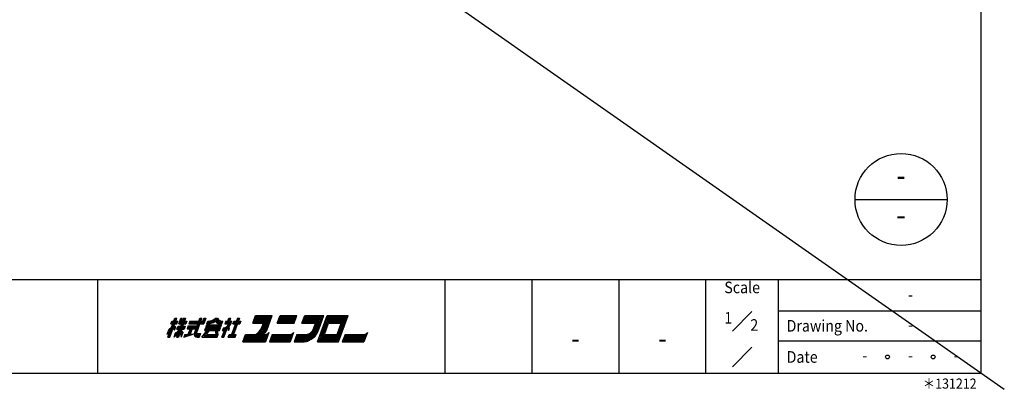
# Model space of a CAD drawing. Units: millimetres. Extents: x -275 to 9570, y 33916 to 36258.
# Drawn here: x 4775 to 5115, y 33916 to 34044 of the extents above; entities that cross this region are included whole.
import ezdxf
from ezdxf.enums import TextEntityAlignment as Align

# ---------------------------------------------------------------- set-up
doc = ezdxf.new("R2010")
doc.units = ezdxf.units.MM
doc.header["$LTSCALE"] = 20
for name, color, linetype in [('06用紙枠A', 7, 'Continuous'), ('07用紙枠B', 7, 'Continuous'), ('補助', 7, 'Continuous')]:
    doc.layers.add(name, color=color, linetype=linetype)
doc.layers.add('印刷線', color=1, linetype='Continuous', plot=False)
doc.styles.add('用紙枠', font='romans.shx', dxfattribs={"bigfont": 'bigfont.shx'})

msp = doc.modelspace()

# ---------------------------------------------------------------- linework, layer by layer
at = {"layer": '06用紙枠A', "color": 3}
for p, q in [((5106.848, 33921.8803), (5106.848, 34482.6279)), ((4305.8695, 33954.1233), (5106.848, 33954.1233)), ((4801.851, 33921.8803), (4801.851, 33954.1233)), ((4921.8463, 33921.8803), (4921.8463, 33954.1233)), ((4951.8466, 33921.8803), (4951.8466, 33954.1233)), ((4981.8468, 33921.8803), (4981.8468, 33954.1233)), ((5011.8471, 33921.8803), (5011.8471, 33954.1233)), ((4855.3575, 33939.1353), (4856.3092, 33941.7502)), ((4856.1902, 33941.4233), (4861.9479, 33941.4233)), ((4856.3092, 33941.7502), (4862.0668, 33941.7502)), ((4860.1772, 33936.558), (4862.0668, 33941.7502)), ((4863.8558, 33939.1353), (4864.8075, 33941.7502)), ((4864.6885, 33941.4233), (4870.4462, 33941.4233)), ((4864.8075, 33941.7502), (4870.5651, 33941.7502)), ((4869.6135, 33939.1353), (4870.5651, 33941.7502)), ((4872.3542, 33939.1353), (4873.3059, 33941.7502)), ((4873.1869, 33941.4233), (4879.8144, 33941.4233)), ((4873.3059, 33941.7502), (4879.9333, 33941.7502)), ((4877.7774, 33932.598), (4881.1088, 33941.7502)), ((4878.1878, 33936.9549), (4879.9333, 33941.7502)), ((4880.9898, 33941.4233), (4888.1384, 33941.4233)), ((4881.1088, 33941.7502), (4888.2574, 33941.7502)), ((4884.9265, 33932.598), (4888.2574, 33941.7502)), ((4826.0955, 33934.2323), (4828.4747, 33940.7694)), ((4826.4432, 33934.2323), (4828.8229, 33940.7694)), ((4826.7909, 33934.2323), (4829.1706, 33940.7694)), ((4827.0655, 33938.8084), (4827.4223, 33939.7889)), ((4827.0655, 33938.8084), (4829.1523, 33938.8084)), ((4827.1844, 33939.1351), (4829.2713, 33939.1351)), ((4827.3034, 33939.462), (4829.3902, 33939.462)), ((4827.4223, 33939.7889), (4829.5092, 33939.7889)), ((4828.2189, 33938.1546), (4828.7812, 33937.7881)), ((4828.4747, 33940.7694), (4829.1706, 33940.7694)), ((4831.4377, 33940.7694), (4829.058, 33934.2323)), ((4829.1523, 33938.8084), (4829.5092, 33939.7889)), ((4829.2054, 33937.0432), (4829.5627, 33938.024)), ((4831.7854, 33940.7694), (4829.4058, 33934.2323)), ((4829.5627, 33938.024), (4832.0096, 33938.024)), ((4832.1332, 33940.7694), (4829.754, 33934.2323)), ((4829.8482, 33938.8084), (4830.562, 33940.7694)), ((4829.8482, 33938.8084), (4832.2951, 33938.8084)), ((4830.1758, 33939.1351), (4830.7706, 33940.7694)), ((4830.1758, 33939.1351), (4832.4141, 33939.1351)), ((4830.562, 33940.7694), (4831.0488, 33940.7694)), ((4830.573, 33939.462), (4831.0488, 33940.7694)), ((4830.573, 33939.462), (4832.5331, 33939.462)), ((4830.6919, 33939.7889), (4832.652, 33939.7889)), ((4831.4377, 33940.7694), (4832.1332, 33940.7694)), ((4832.0096, 33938.024), (4831.6528, 33937.0432)), ((4832.652, 33939.7889), (4832.2951, 33938.8084)), ((4833.0377, 33938.1546), (4832.6808, 33937.1741)), ((4833.0377, 33938.1546), (4835.8205, 33938.1546)), ((4833.6325, 33939.7889), (4833.2757, 33938.8084)), ((4833.2757, 33938.8084), (4838.5053, 33938.8084)), ((4833.3946, 33939.1351), (4838.2766, 33939.1351)), ((4833.5136, 33939.462), (4838.0478, 33939.462)), ((4833.6325, 33939.7889), (4838.1668, 33939.7889)), ((4835.2197, 33935.5482), (4837.1199, 33940.7694)), ((4835.3263, 33934.8859), (4837.4681, 33940.7694)), ((4835.4636, 33937.1741), (4835.8205, 33938.1546)), ((4835.7935, 33935.2128), (4837.8158, 33940.7694)), ((4837.1199, 33940.7694), (4837.8158, 33940.7694)), ((4838.0478, 33939.462), (4838.5236, 33940.7694)), ((4838.2766, 33939.1351), (4838.8714, 33940.7694)), ((4839.2191, 33940.7694), (4838.5053, 33938.8084)), ((4838.5236, 33940.7694), (4839.2186, 33940.7681)), ((4839.3673, 33938.4815), (4839.1294, 33937.8279)), ((4839.2484, 33938.1546), (4844.478, 33938.1546)), ((4839.3673, 33938.4815), (4844.597, 33938.4815)), ((4839.4863, 33938.8084), (4839.8432, 33939.7889)), ((4842.475, 33940.7694), (4843.1704, 33940.7694)), ((4844.3591, 33937.8279), (4844.597, 33938.4815)), ((4844.716, 33938.8084), (4845.0729, 33939.7889)), ((4846.0534, 33939.7889), (4845.6965, 33938.8084)), ((4845.6965, 33938.8084), (4846.9653, 33938.8084)), ((4845.8155, 33939.1351), (4847.5742, 33939.1351)), ((4845.9344, 33939.462), (4846.99, 33939.462)), ((4846.0534, 33939.7889), (4846.7612, 33939.7889)), ((4846.7612, 33939.7889), (4847.1181, 33940.7694)), ((4846.99, 33939.462), (4847.4663, 33940.7694)), ((4846.99, 33939.462), (4847.7069, 33939.462)), ((4847.1181, 33940.7694), (4847.814, 33940.7694)), ((4847.4571, 33939.7889), (4847.814, 33940.7694)), ((4847.4571, 33939.7889), (4848.1526, 33939.7889)), ((4850.0747, 33940.7694), (4848.0523, 33935.2128)), ((4850.4224, 33940.7694), (4848.4001, 33935.2128)), ((4848.4916, 33938.8084), (4848.8485, 33939.7889)), ((4848.4916, 33938.8084), (4850.9262, 33938.8084)), ((4848.6106, 33939.1351), (4851.0452, 33939.1351)), ((4848.7295, 33939.462), (4851.1641, 33939.462)), ((4850.7706, 33940.7694), (4848.7478, 33935.2128)), ((4848.8485, 33939.7889), (4851.2831, 33939.7889)), ((4850.0747, 33940.7694), (4850.7706, 33940.7694)), ((4851.2831, 33939.7889), (4850.9262, 33938.8084)), ((4855.3575, 33939.1353), (4859.0279, 33939.1353)), ((4855.4764, 33939.462), (4859.495, 33939.462)), ((4855.5954, 33939.7889), (4859.9617, 33939.7889)), ((4855.7144, 33940.1158), (4860.4284, 33940.1158)), ((4855.8333, 33940.4428), (4860.8951, 33940.4428)), ((4855.9523, 33940.7694), (4861.014, 33940.7694)), ((4856.0712, 33941.0963), (4861.4812, 33941.0963)), ((4858.3951, 33937.396), (4859.0279, 33939.1353)), ((4858.7021, 33937.2841), (4859.495, 33939.462)), ((4859.0091, 33937.1723), (4859.9617, 33939.7889)), ((4859.1189, 33935.5619), (4861.014, 33940.7694)), ((4859.2557, 33936.8934), (4860.4284, 33940.1158)), ((4859.2557, 33936.8934), (4860.2165, 33939.5336)), ((4859.581, 33935.8756), (4861.4812, 33941.0963)), ((4863.8558, 33939.1353), (4869.6135, 33939.1353)), ((4863.9748, 33939.462), (4869.7325, 33939.462)), ((4864.0937, 33939.7889), (4869.8514, 33939.7889)), ((4864.2127, 33940.1158), (4869.9704, 33940.1158)), ((4864.3317, 33940.4428), (4870.0894, 33940.4428)), ((4864.4506, 33940.7694), (4870.2083, 33940.7694)), ((4864.5696, 33941.0963), (4870.3273, 33941.0963)), ((4872.3542, 33939.1353), (4877.0682, 33939.1353)), ((4872.4731, 33939.462), (4877.5349, 33939.462)), ((4872.5921, 33939.7889), (4878.0021, 33939.7889)), ((4872.7111, 33940.1158), (4878.4688, 33940.1158)), ((4872.83, 33940.4428), (4878.9354, 33940.4428)), ((4872.9489, 33940.7694), (4879.4026, 33940.7694)), ((4873.0679, 33941.0963), (4879.6954, 33941.0963)), ((4876.4734, 33937.5008), (4877.0682, 33939.1353)), ((4876.7859, 33937.4042), (4877.5349, 33939.462)), ((4877.0984, 33937.3065), (4878.0021, 33939.7889)), ((4877.4105, 33937.2086), (4878.4688, 33940.1158)), ((4877.7225, 33937.11), (4878.9354, 33940.4428)), ((4878.0341, 33937.011), (4879.4026, 33940.7694)), ((4878.7204, 33934.2323), (4880.8617, 33940.1158)), ((4879.1871, 33934.5592), (4881.0905, 33939.7889)), ((4879.6538, 33934.8859), (4881.3192, 33939.462)), ((4880.1205, 33935.2128), (4881.5485, 33939.1353)), ((4880.6329, 33940.4428), (4887.782, 33940.4428)), ((4880.7519, 33940.7694), (4887.9009, 33940.7694)), ((4880.8617, 33940.1158), (4887.4892, 33940.1158)), ((4880.8708, 33941.0963), (4888.0199, 33941.0963)), ((4881.0905, 33939.7889), (4886.8481, 33939.7889)), ((4881.3192, 33939.462), (4886.3815, 33939.462)), ((4881.5485, 33939.1353), (4885.9148, 33939.1353)), ((4884.4868, 33935.2128), (4885.9148, 33939.1353)), ((4884.716, 33934.8859), (4886.3815, 33939.462)), ((4884.9448, 33934.5592), (4886.8481, 33939.7889)), ((4885.1735, 33934.2323), (4887.3148, 33940.1158)), ((4826.354, 33936.8536), (4825.7569, 33935.2128)), ((4826.8156, 33936.2107), (4825.7569, 33935.2128)), ((4827.3757, 33937.3221), (4826.0804, 33936.1016)), ((4827.4127, 33937.8512), (4826.354, 33936.8536)), ((4827.862, 33937.1741), (4828.3928, 33936.722)), ((4827.981, 33937.5017), (4828.5122, 33937.0496)), ((4828.1041, 33937.8393), (4828.6664, 33937.4729)), ((4828.1823, 33934.2323), (4829.6323, 33935.7941)), ((4828.1823, 33934.2323), (4828.7396, 33935.7628)), ((4828.3928, 33936.722), (4828.7812, 33937.7881)), ((4828.4701, 33935.0227), (4829.9109, 33936.5747)), ((4829.2054, 33937.0432), (4831.6528, 33937.0432)), ((4829.3243, 33937.3701), (4831.7717, 33937.3701)), ((4829.4438, 33937.6971), (4831.8907, 33937.6971)), ((4830.2696, 33935.6498), (4830.6297, 33934.2323)), ((4830.3634, 33935.9067), (4830.8658, 33934.8813)), ((4830.4847, 33936.2396), (4831.0772, 33935.4627)), ((4830.6105, 33936.6131), (4831.2103, 33935.8275)), ((4831.2103, 33935.8275), (4830.6297, 33934.2323)), ((4831.6102, 33934.2323), (4834.764, 33935.252)), ((4831.9671, 33935.2128), (4831.6102, 33934.2323)), ((4831.752, 33934.6217), (4833.7062, 33935.2536)), ((4831.8934, 33935.0111), (4832.4672, 33935.1964)), ((4832.6808, 33937.1741), (4835.4636, 33937.1741)), ((4832.7998, 33937.501), (4835.5826, 33937.501)), ((4832.9188, 33937.8277), (4835.7015, 33937.8277)), ((4833.7245, 33937.1741), (4833.0075, 33935.2041)), ((4834.0722, 33937.1741), (4833.3626, 33935.2236)), ((4834.42, 33937.1741), (4833.7218, 33935.2552)), ((4834.764, 33935.252), (4834.8276, 33935.4274)), ((4835.3263, 33934.8859), (4837.0778, 33934.8859)), ((4835.4101, 33934.5592), (4836.9589, 33934.5592)), ((4835.7935, 33935.2128), (4837.1968, 33935.2128)), ((4835.9125, 33935.5398), (4837.3157, 33935.5398)), ((4837.3157, 33935.5398), (4836.8399, 33934.2323)), ((4836.8399, 33934.2323), (4837.1076, 33934.9671)), ((4837.8204, 33934.2323), (4839.5984, 33936.5203)), ((4838.4884, 33934.5592), (4840.0125, 33936.5203)), ((4838.4884, 33934.5592), (4843.1695, 33934.5592)), ((4839.01, 33937.501), (4838.6531, 33936.5203)), ((4838.6531, 33936.5203), (4843.8833, 33936.5203)), ((4838.7423, 33934.8859), (4843.2885, 33934.8859)), ((4838.772, 33936.8472), (4844.0022, 33936.8472)), ((4838.891, 33937.1741), (4844.1212, 33937.1741)), ((4839.01, 33937.501), (4844.2402, 33937.501)), ((4839.1294, 33937.8279), (4844.3591, 33937.8279)), ((4839.4104, 33935.2128), (4840.4261, 33936.5203)), ((4839.4104, 33935.2128), (4843.407, 33935.2128)), ((4842.7463, 33935.2128), (4842.5537, 33936.5203)), ((4843.0697, 33935.2607), (4842.884, 33936.5203)), ((4843.0505, 33934.2323), (4843.407, 33935.2128)), ((4843.407, 33935.2128), (4843.2166, 33936.5054)), ((4843.8833, 33936.5203), (4844.2402, 33937.501)), ((4844.7389, 33934.2323), (4845.5716, 33936.5203)), ((4845.2207, 33937.501), (4844.8638, 33936.5203)), ((4844.8638, 33936.5203), (4845.5716, 33936.5203)), ((4844.9827, 33936.8472), (4846.0383, 33936.8472)), ((4845.0866, 33934.2323), (4846.0383, 33936.8472)), ((4845.1017, 33937.1741), (4846.5054, 33937.1741)), ((4845.4348, 33934.2323), (4846.6244, 33937.501)), ((4846.6244, 33937.501), (4846.9799, 33936.5667)), ((4846.7337, 33937.6726), (4847.0655, 33936.8016)), ((4847.2348, 33937.3637), (4846.7337, 33937.6726)), ((4846.8257, 33934.2323), (4847.1826, 33935.2128)), ((4846.9447, 33934.5592), (4849.3797, 33934.5592)), ((4846.9799, 33936.5667), (4847.3203, 33937.5028)), ((4847.3203, 33937.5028), (4847.027, 33937.6836)), ((4847.0636, 33934.8859), (4849.4987, 33934.8859)), ((4847.1826, 33935.2128), (4849.6176, 33935.2128)), ((4849.2607, 33934.2323), (4849.6176, 33935.2128)), ((4851.9342, 33932.598), (4852.8863, 33935.2128)), ((4852.6484, 33934.5592), (4860.4929, 33934.5592)), ((4852.7673, 33934.8859), (4860.6119, 33934.8859)), ((4852.8863, 33935.2128), (4860.7308, 33935.2128)), ((4859.3545, 33937.1649), (4858.7035, 33935.3769)), ((4860.9687, 33935.8667), (4859.7791, 33932.598)), ((4862.0806, 33935.2128), (4861.1284, 33932.598)), ((4861.8422, 33934.5592), (4868.9913, 33934.5592)), ((4861.9611, 33934.8859), (4869.1102, 33934.8859)), ((4862.0806, 33935.2128), (4869.2292, 33935.2128)), ((4869.4671, 33935.8667), (4868.2775, 33932.598)), ((4870.5789, 33935.2128), (4869.6272, 33932.598)), ((4870.341, 33934.5592), (4873.0286, 33934.5592)), ((4870.46, 33934.8859), (4873.0286, 33934.8859)), ((4870.5789, 33935.2128), (4873.0286, 33935.2128)), ((4879.1871, 33934.5592), (4884.9448, 33934.5592)), ((4879.6538, 33934.8859), (4884.716, 33934.8859)), ((4880.1205, 33935.2128), (4884.4868, 33935.2128)), ((4887.2274, 33935.2128), (4886.2758, 33932.598)), ((4886.9895, 33934.5592), (4894.4868, 33934.5592)), ((4887.1085, 33934.8859), (4894.6057, 33934.8859)), ((4887.2274, 33935.2128), (4894.7247, 33935.2128)), ((4894.9626, 33935.8667), (4893.7725, 33932.598)), ((4826.0955, 33934.2323), (4826.7909, 33934.2323)), ((4829.058, 33934.2323), (4829.754, 33934.2323)), ((4836.1412, 33934.2323), (4836.8399, 33934.2323)), ((4837.8204, 33934.2323), (4843.0505, 33934.2323)), ((4844.7389, 33934.2323), (4845.4348, 33934.2323)), ((4846.8257, 33934.2323), (4849.2607, 33934.2323)), ((4851.9342, 33932.598), (4859.7791, 33932.598)), ((4852.0536, 33932.9249), (4859.8981, 33932.9249)), ((4852.1725, 33933.2518), (4860.0171, 33933.2518)), ((4852.2915, 33933.5785), (4860.136, 33933.5785)), ((4852.4104, 33933.9054), (4860.255, 33933.9054)), ((4852.5294, 33934.2323), (4860.3739, 33934.2323)), ((4861.1284, 33932.598), (4868.2775, 33932.598)), ((4861.2474, 33932.9249), (4868.3965, 33932.9249)), ((4861.3663, 33933.2518), (4868.5154, 33933.2518)), ((4861.4853, 33933.5785), (4868.6344, 33933.5785)), ((4861.6043, 33933.9054), (4868.7533, 33933.9054)), ((4861.7232, 33934.2323), (4868.8723, 33934.2323)), ((4869.6272, 33932.598), (4873.073, 33932.598)), ((4869.7462, 33932.9249), (4874.3701, 33932.9249)), ((4869.8651, 33933.2518), (4875.1063, 33933.2518)), ((4869.9841, 33933.5785), (4872.9192, 33933.5785)), ((4870.1031, 33933.9054), (4872.9389, 33933.9054)), ((4870.222, 33934.2323), (4872.96, 33934.2323)), ((4877.7774, 33932.598), (4884.9265, 33932.598)), ((4877.8964, 33932.9249), (4885.0454, 33932.9249)), ((4878.0153, 33933.2518), (4885.1644, 33933.2518)), ((4878.1342, 33933.5785), (4885.2834, 33933.5785)), ((4878.2532, 33933.9054), (4885.4023, 33933.9054)), ((4878.7204, 33934.2323), (4885.1735, 33934.2323)), ((4886.2758, 33932.598), (4893.7725, 33932.598)), ((4886.3947, 33932.9249), (4893.892, 33932.9249)), ((4886.5137, 33933.2518), (4894.0109, 33933.2518)), ((4886.6326, 33933.5785), (4894.1299, 33933.5785)), ((4886.7516, 33933.9054), (4894.2489, 33933.9054)), ((4886.8706, 33934.2323), (4894.3678, 33934.2323)), ((4305.8695, 33921.8803), (5106.848, 33921.8803))]:
    msp.add_line(p, q, dxfattribs=at)
at = {"layer": '06用紙枠A', "color": 2, "linetype": 'Continuous'}
msp.add_line((5063.3238, 33981.7604), (5095.0979, 33981.7604), dxfattribs=at)
at = {"layer": '06用紙枠A', "color": 3, "linetype": 'Continuous'}
msp.add_line((5036.8474, 33921.8803), (5036.8474, 33954.1233), dxfattribs=at)
at = {"layer": '06用紙枠A', "color": 7, "linetype": 'Continuous', "ltscale": 0.2}
for p, q in [((5020.9938, 33936.3502), (5027.7007, 33943.0571)), ((5020.9938, 33924.0736), (5027.7007, 33930.7805))]:
    msp.add_line(p, q, dxfattribs=at)
at = {"layer": '06用紙枠A', "color": 2}
for p, q in [((5036.8474, 33943.3756), (5106.848, 33943.3756)), ((5036.8474, 33932.9738), (5106.848, 33932.9738))]:
    msp.add_line(p, q, dxfattribs=at)
at = {"layer": '06用紙枠A', "color": 2, "linetype": 'Continuous'}
msp.add_circle((5079.2108, 33981.7604), 15.887, dxfattribs=at)
at = {"layer": '06用紙枠A', "color": 2}
for centre in [(5074.5355, 33927.427), (5090.3087, 33927.427)]:
    msp.add_circle(centre, 0.6537, dxfattribs=at)
at = {"layer": '06用紙枠A', "color": 3}
for centre, radius, start, end in [((4839.6538, 33943.3166), 4.5114, 267.87213, 308.56016), ((4839.6538, 33943.3166), 4.1845, 269.3215, 313.86773), ((4839.8734, 33943.7295), 4.2676, 268.00747, 314.3076), ((4839.8734, 33943.7295), 3.9407, 269.55894, 311.31074), ((4844.377, 33941.1032), 2.3197, 214.51039, 278.39636), ((4844.377, 33941.1032), 1.9928, 203.77302, 283.61279), ((4844.7517, 33941.5017), 2.0694, 203.52551, 275.39555), ((4844.7517, 33941.5017), 1.7426, 204.84466, 280.61842), ((4845.4343, 33939.0335), 1.7108, 262.05941, 351.63537), ((4845.4343, 33939.0335), 1.5474, 262.05941, 351.63537), ((4843.0565, 33941.1597), 4.9504, 314.29254, 339.94531), ((4843.0565, 33941.1597), 5.2772, 318.80015, 335.53399), ((4843.0565, 33941.1597), 5.2772, 335.53399, 344.94487), ((4827.9302, 33937.9542), 2.3361, 290.27029, 337.04904), ((4832.5797, 33946.2203), 11.0244, 266.81359, 281.7662), ((4836.1412, 33935.2128), 0.9806, 159.99983, 270), ((4854.5783, 33938.9072), 4.1036, 295.80776, 339.95883), ((4854.5783, 33938.9072), 4.4305, 303.50476, 339.95883), ((4854.5783, 33938.9072), 4.7573, 309.05436, 339.95883), ((4857.7481, 33938.0784), 2.8655, 270.15644, 327.95442), ((4854.5783, 33938.9072), 5.0842, 313.3957, 339.95883), ((4859.7338, 33936.6985), 1.489, 273.95913, 326.04032), ((4859.7338, 33936.6985), 1.6525, 273.95913, 310.98301), ((4868.2322, 33936.6982), 1.489, 273.95913, 326.04032), ((4868.2322, 33936.6982), 1.6525, 273.95913, 310.98269), ((4873.487, 33938.2596), 4.7154, 261.43505, 345.74455), ((4873.487, 33938.2596), 4.3885, 261.43505, 345.74455), ((4873.487, 33938.2596), 4.0617, 261.43505, 345.74455), ((4873.487, 33938.2596), 3.7348, 261.43505, 345.74455), ((4873.487, 33938.2596), 3.408, 261.43505, 345.74455), ((4873.487, 33938.2596), 3.0811, 261.43505, 345.74455), ((4872.1986, 33938.8057), 6.2689, 278.0184, 342.89927), ((4893.7273, 33936.6982), 1.489, 273.95913, 326.04032), ((4872.1986, 33938.8057), 5.942, 290.82353, 301.08438)]:
    msp.add_arc(centre, radius, start, end, dxfattribs=at)
at = {"layer": '印刷線'}
msp.add_line((4297.8597, 34488.2354), (5114.8577, 33916.2728), dxfattribs=at)

# ---------------------------------------------------------------- texts
at = {"layer": '06用紙枠A', "color": 7, "linetype": 'Continuous', "style": '用紙枠'}
for height, width, p in [(8, 0.8, (5079.1792, 33989.1315)), (8, 0.9, (5079.1792, 33975.5203)), (4, 0.9, (5082.4221, 33938.0018))]:
    msp.add_text('-', height=height, dxfattribs=dict(at, width=width)).set_placement(p, align=Align.MIDDLE)
at = {"layer": '06用紙枠A', "color": 7, "linetype": 'Continuous', "style": '用紙枠', "width": 0.9}
for s, height, rotation, p in [('Scale', 4, 0.000396, (5024.3473, 33950.899)), ('-', 7, 359.9996, (4966.8467, 33932.9738))]:
    msp.add_text(s, height=height, rotation=rotation, dxfattribs=at).set_placement(p, align=Align.MIDDLE)
msp.add_text('1', height=4, dxfattribs=at).set_placement((5020.8979, 33940.924), align=Align.MIDDLE_RIGHT)
for s, p in [('2', (5027.1645, 33938.4608)), ('Drawing No.', (5039.6954, 33938.1747)), ('Date', (5039.6954, 33927.427))]:
    msp.add_text(s, height=4, dxfattribs=at).set_placement(p, align=Align.MIDDLE_LEFT)
at = {"layer": '07用紙枠B', "color": 7, "linetype": 'Continuous', "style": '用紙枠', "width": 0.9}
for p in [(5082.4221, 33948.4037), (5066.6489, 33927.427), (5082.4221, 33927.427), (5098.1954, 33927.427)]:
    msp.add_text('-', height=4, dxfattribs=at).set_placement(p, align=Align.MIDDLE)
msp.add_text('-', height=7, rotation=359.9996, dxfattribs=at).set_placement((4996.847, 33932.9738), align=Align.MIDDLE)
at = {"layer": '補助', "color": 7, "linetype": 'Continuous', "style": '用紙枠', "oblique": 15, "width": 0.9}
msp.add_text('＊131212', height=3.5, rotation=359.9996, dxfattribs=at).set_placement((5105.2953, 33919.9911), align=Align.TOP_RIGHT)

doc.saveas('drawing.dxf')
